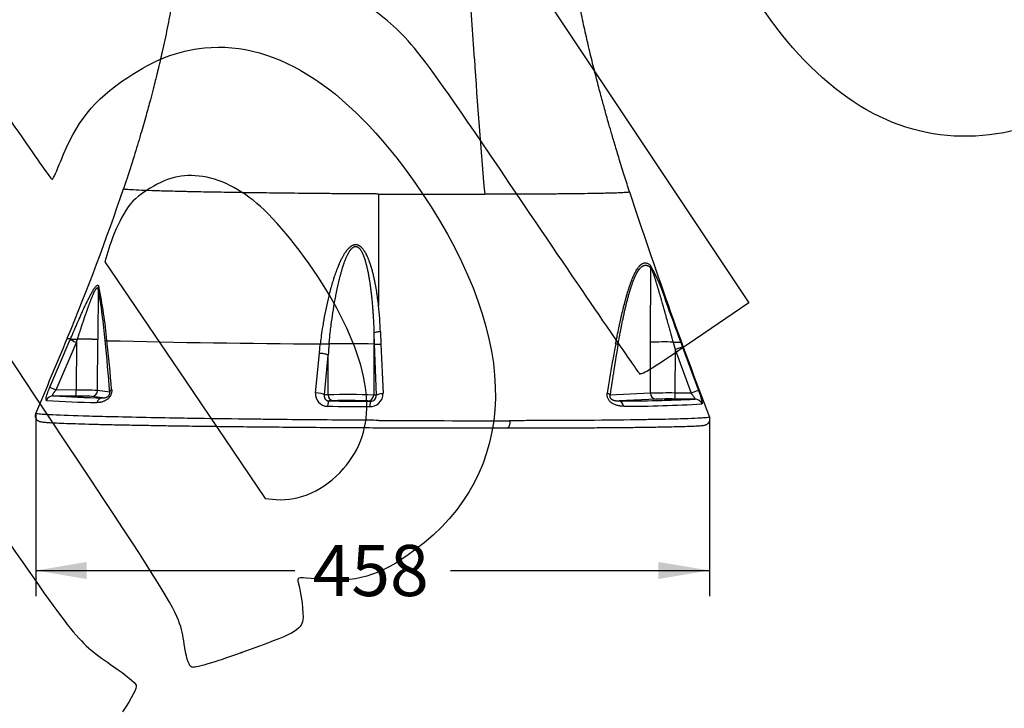
# Model space of a CAD drawing. Units: millimetres. Extents: x 0 to 291, y 0 to 204.
# Drawn here: x 113 to 173, y 57 to 99 of the extents above; entities that cross this region are included whole.
import ezdxf
from ezdxf import colors
from ezdxf.entities.mleader import LeaderData, LeaderLine
from ezdxf.enums import TextEntityAlignment as Align
from ezdxf.math import Vec2, Vec3

# ---------------------------------------------------------------- set-up
doc = ezdxf.new("R2010")
doc.units = ezdxf.units.MM
doc.layers.add('Predeterminado', color=7, linetype='Continuous')
doc.layers.add('V-1017', color=7, linetype='Continuous')
doc.styles.add('SEACAD_Arial', font='arial.ttf')
doc.dimstyles.new('ISO', dxfattribs={"dimtxt": 3.125, "dimasz": 3.125, "dimexe": 1.5625, "dimexo": 0, "dimgap": 0.78125, "dimtad": 0, "dimdec": 0, "dimlfac": 11.111111, "dimtxsty": 'SEACAD_Arial', "dimblk1": '_SE_FILLED', "dimblk2": '_SE_FILLED', "dimsah": 1, "dimcen": 1.5625, "dimadec": 1, "dimazin": 0, "dimtfac": 0.5, "dimtmove": 0, "dimatfit": 3, "dimfxl": 1, "dimarcsym": 0})

# ---------------------------------------------------------------- blocks, each defined once
blk = doc.blocks.new('SE')
at = {"layer": 'V-1017', "color": 7, "linetype": 'Continuous'}
for p, q in [((151.773, 79.043), (151.79, 83.589)), ((117.978, 82.304), (117.967, 79.209)), ((134.853, 79.581), (134.851, 78.932)), ((134.853, 79.581), (134.877, 78.929)), ((135.254, 79.69), (135.285, 78.921)), ((115.037, 76.308), (116.283, 79.211)), ((115.41, 76.127), (116.656, 79.034)), ((116.295, 79.24), (116.283, 79.211)), ((116.656, 79.034), (116.645, 76.12)), ((116.656, 79.034), (116.72, 79.233)), ((117.956, 76.096), (117.967, 79.209)), ((131.516, 78.384), (131.573, 78.945)), ((134.851, 78.932), (134.839, 75.819)), ((134.877, 78.929), (134.998, 75.802)), ((135.285, 78.921), (135.409, 75.918)), ((151.762, 75.93), (151.773, 79.043)), ((153.149, 79.054), (153.276, 78.593)), ((153.624, 79.059), (153.735, 78.753)), ((131.289, 75.95), (131.516, 78.384)), ((153.276, 78.593), (153.266, 75.941)), ((153.276, 78.593), (154.247, 75.936)), ((153.735, 78.753), (154.705, 76.098)), ((131.825, 75.823), (132.056, 78.262)), ((132.047, 75.833), (132.056, 78.262)), ((116.645, 76.12), (115.41, 76.127)), ((118.694, 75.993), (117.956, 76.096)), ((151.762, 75.93), (149.291, 75.807)), ((154.247, 75.936), (153.266, 75.941)), ((116.614, 75.755), (115.238, 75.762)), ((118.25, 75.646), (117.597, 75.737)), ((132.047, 75.833), (131.825, 75.823)), ((132.388, 75.47), (132.11, 75.458)), ((134.646, 75.442), (134.482, 75.459)), ((134.998, 75.802), (134.839, 75.819)), ((152.107, 75.567), (149.845, 75.454)), ((154.491, 75.569), (153.235, 75.575))]:
    blk.add_line(p, q, dxfattribs=at)
for centre, radius, start, end in [((398.713, 111.874), 258.178, 183.44352, 185.28655), ((-19.858, 135.677), 147.186, 337.47145, 341.27096), ((6057.664, 93.564), 5922.541, 180.0528215, 180.1187609), ((141.123, 1100.77), 1012.684, 269.66067, 270.028883), ((424.489, 177.786), 288.261, 198.0992, 201.00209), ((141.899, 78.233), 11.307, 17.03937, 29.12606), ((151.369, 83.626), 0.423, 355.06007, 15.16264), ((118.364, 82.281), 0.387, 151.99224, 176.5465), ((89.542, 76.742), 28.975, 4.75907, 11.06788), ((88.82, 76.382), 29.829, 5.30542, 11.76151), ((-116.617, -18.857), 287.433, 19.91676, 20.44505), ((112.481, 78.807), 22.79, 2.22095, 6.2509), ((-183.489, 202.257), 323.841, 336.80213, 337.68225), ((116.667, 88.244), 9.012, 267.63965, 270.34068), ((-25.112, 64.943), 144.23, 4.39414, 5.65143), ((118.536, 80.484), 1.344, 264.90679, 269.35035), ((-14.771, 64.636), 134.079, 4.92693, 6.21043), ((135.483, 775.686), 696.752, 268.605068, 269.678528), ((131.768, 97.553), 18.609, 269.40145, 271.05938), ((165.211, 75.887), 33.24, 174.7184, 175.90325), ((133.15, 21.023), 57.933, 88.31775, 91.02659), ((135.247, 87.771), 8.85, 267.60686, 270.24826), ((243.354, 61.335), 95.354, 169.36072, 171.19314), ((251.758, 61.05), 103.524, 170.04679, 171.80506), ((149.614, 83.391), 4.451, 270.32267, 272.28698), ((152.62, 59.394), 19.667, 88.46029, 92.46822), ((153.311, 86.627), 7.575, 268.77282, 272.371), ((116.801, 49.331), 26.79, 87.53078, 90.33368), ((132.012, 75.859), 0.729, 172.88131, 270.27274), ((134.65, 75.883), 0.759, 311.15427, 2.61291), ((149.001, 75.601), 0.356, 35.30512, 69.64428), ((152.817, 32.978), 42.965, 89.40094, 91.40681), ((152.117, 75.922), 0.355, 178.74914, 268.30538), ((119.222, 143.643), 68.298, 266.31305, 268.89813), ((119.598, 149.673), 74.04, 266.62355, 268.95656), ((116.479, 58.356), 17.392, 91.61007, 91.63249), ((116.479, 58.356), 17.392, 88.0973, 91.58381), ((116.759, 57.167), 18.589, 87.41727, 90.44691), ((133.185, 23.324), 52.521, 88.19535, 91.24204), ((132.401, 75.823), 0.354, 178.46256, 267.93341), ((143.046, 1639.886), 1564.467, 269.599465, 269.692357), ((133.212, 30.088), 45.389, 88.39671, 91.04066), ((133.37, 58.084), 17.386, 91.61057, 91.63302), ((133.37, 58.084), 17.386, 88.09672, 91.58434), ((134.48, 75.819), 0.359, 270.29995, 0.05385), ((134.61, 75.938), 0.827, 269.14665, 310.78306), ((134.668, 75.773), 0.331, 266.24758, 5.11214), ((149.973, 164.242), 88.788, 269.91702, 272.91659), ((152.889, 44.582), 30.995, 89.36107, 91.44649), ((153.221, 90.129), 14.581, 267.57943, 271.70976), ((153.074, 61.805), 13.766, 87.45782, 91.83317), ((141.534, 1154.23), 1079.141, 269.494616, 269.631704), ((150.006, 159.885), 84.753, 270.08395, 273.31555), ((142.113, 1244.904), 1170.656, 269.659365, 270.05098)]:
    blk.add_arc(centre, radius, start, end, dxfattribs=at)
for centre, major_axis, ratio, start_param, end_param in [((116.694, 79.041), (-0.415, 0.175), 0.046603, 0.158319, 1.499449), ((153.313, 78.6), (0.423, 0.153), 0.014353, 0.077346, 1.654754), ((115.447, 76.133), (-0.413, 0.179), 0.04735, 0.141814, 1.499968), ((116.615, 76.115), (0.002, 0.36), 0.083644, 3.157162, 4.727958), ((117.598, 76.097), (-0.051, -0.356), 0.993443, 0.139097, 1.709893), ((119.141, 75.992), (-0.449, -0.035), 0.573786, 5.488693, 6.144581), ((131.397, 75.827), (-0.448, 0.043), 0.258237, 3.469706, 4.981014), ((154.285, 75.943), (0.422, 0.156), 0.014819, 0.086254, 1.654683), ((115.236, 75.312), (0.036, 0.449), 0.980734, 0.077016, 1.248325), ((118.248, 75.196), (0.011, 0.45), 0.81339, 0.026173, 1.220789), ((132.108, 75.008), (0.003, 0.45), 0.216247, 0.015809, 1.295523), ((134.645, 74.992), (0.002, 0.45), 0.110321, 0.015515, 1.303808), ((149.843, 75.004), (-0.004, 0.45), 0.665873, 4.993804, 6.2627), ((154.49, 75.119), (-0.044, 0.448), 0.989174, 4.966213, 6.180444)]:
    blk.add_ellipse(centre, major_axis=major_axis, ratio=ratio, start_param=start_param, end_param=end_param, dxfattribs=at)
for points, degree, knots in [([(123.544, 114.59), (123.561, 113.967), (123.588, 112.963), (123.591, 111.366), (123.566, 109.945), (123.517, 108.655), (123.452, 107.509), (123.378, 106.5), (123.304, 105.638), (123.232, 104.903), (123.165, 104.277), (123.096, 103.68), (123.016, 103.046), (122.921, 102.345), (122.818, 101.638), (122.71, 100.956), (122.601, 100.302), (122.482, 99.634), (122.353, 98.947), (122.213, 98.239), (122.063, 97.521), (121.914, 96.848), (121.792, 96.316), (121.704, 95.94), (121.64, 95.673), (121.568, 95.379), (121.472, 94.992), (121.34, 94.472), (121.153, 93.76), (120.901, 92.839), (120.57, 91.687), (120.167, 90.362), (119.804, 89.217), (119.591, 88.594), (119.531, 88.417)], 3, [0, 0, 0, 0, 0.064722, 0.123964, 0.177736, 0.226078, 0.269054, 0.30676, 0.339845, 0.366531, 0.38977, 0.410525, 0.434254, 0.461627, 0.49007, 0.514577, 0.539327, 0.56462, 0.590812, 0.617902, 0.645891, 0.67324, 0.695462, 0.707272, 0.716679, 0.726408, 0.741283, 0.761392, 0.786729, 0.824025, 0.868827, 0.921124, 0.98091, 1, 1, 1, 1]), ([(150.489, 88.234), (150.378, 88.583), (150.18, 89.201), (149.873, 90.19), (149.601, 91.091), (149.375, 91.855), (149.195, 92.478), (149.053, 92.98), (148.934, 93.404), (148.821, 93.815), (148.701, 94.26), (148.524, 94.926), (148.291, 95.833), (148.014, 96.969), (147.742, 98.155), (147.486, 99.358), (147.266, 100.485), (147.089, 101.478), (146.956, 102.279), (146.856, 102.936), (146.773, 103.511), (146.697, 104.075), (146.624, 104.667), (146.547, 105.335), (146.467, 106.12), (146.383, 107.081), (146.304, 108.218), (146.242, 109.532), (146.207, 111.015), (146.21, 112.714), (146.248, 113.796), (146.273, 114.473)], 3, [0, 0, 0, 0, 0.037381, 0.078435, 0.113814, 0.143597, 0.16785, 0.186633, 0.202149, 0.217224, 0.234465, 0.25385, 0.294513, 0.339501, 0.385009, 0.430991, 0.477443, 0.513867, 0.544197, 0.568501, 0.588363, 0.609371, 0.632372, 0.655288, 0.684823, 0.720927, 0.763561, 0.812712, 0.868412, 0.930772, 1, 1, 1, 1]), ([(141.002, 96.367), (140.906, 97.955), (140.796, 99.528), (140.636, 101.853), (140.584, 102.622), (140.485, 104.148), (140.439, 104.905), (140.359, 106.404), (140.325, 107.147), (140.273, 108.618), (140.255, 109.347), (140.245, 110.428), (140.244, 110.786), (140.247, 111.321), (140.249, 111.499), (140.253, 111.765), (140.254, 111.854), (140.257, 112.031), (140.259, 112.119), (140.266, 112.384), (140.27, 112.56), (140.279, 112.823), (140.282, 112.911), (140.289, 113.086), (140.293, 113.173), (140.298, 113.304), (140.3, 113.348), (140.304, 113.435), (140.306, 113.479), (140.312, 113.609), (140.317, 113.696), (140.33, 113.957), (140.34, 114.13), (140.351, 114.303)], 3, [0, 0, 0, 0, 0.25, 0.25, 0.375, 0.375, 0.5, 0.5, 0.625, 0.625, 0.75, 0.75, 0.8125, 0.8125, 0.84375, 0.84375, 0.859375, 0.859375, 0.875, 0.875, 0.90625, 0.90625, 0.921875, 0.921875, 0.9375, 0.9375, 0.945312, 0.945312, 0.953125, 0.953125, 0.96875, 0.96875, 1, 1, 1, 1]), ([(135.126, 88.104), (135.03, 88.105), (134.828, 88.106), (134.508, 88.108), (134.123, 88.11), (133.687, 88.113), (133.213, 88.117), (132.743, 88.12), (132.12, 88.126), (131.044, 88.135), (129.848, 88.147), (128.696, 88.161), (127.857, 88.172), (127.043, 88.183), (126.258, 88.195), (125.502, 88.207), (124.78, 88.22), (124.206, 88.231), (123.766, 88.24), (123.446, 88.246), (123.135, 88.253), (122.735, 88.263), (122.071, 88.28), (121.235, 88.304), (120.434, 88.335), (119.862, 88.366), (119.607, 88.39), (119.54, 88.407), (119.533, 88.414), (119.534, 88.416)], 3, [0, 0, 0, 0, 0.0092557, 0.0196774, 0.0312609, 0.0468924, 0.0625162, 0.0781446, 0.0937739, 0.1250295, 0.1875186, 0.2187742, 0.250029, 0.2812833, 0.3125389, 0.3437945, 0.3750486, 0.4063028, 0.4219315, 0.43756, 0.4531887, 0.4688167, 0.5000722, 0.5625591, 0.625026, 0.6875075, 0.7499682, 0.7749681, 0.7906545, 0.7906545, 0.7906545, 0.7906545]), ([(150.49, 88.232), (150.491, 88.229), (150.487, 88.224), (150.459, 88.215), (150.372, 88.203), (150.181, 88.187), (149.819, 88.17), (149.406, 88.156), (149.053, 88.147), (148.839, 88.142), (148.504, 88.135), (147.953, 88.125), (147.098, 88.114), (146.158, 88.105), (145.124, 88.097), (144.208, 88.093), (143.434, 88.09), (142.854, 88.088), (142.253, 88.087), (141.841, 88.087), (141.634, 88.086)], 3, [0.614043, 0.614043, 0.614043, 0.614043, 0.6250086, 0.6406351, 0.6562649, 0.6875078, 0.7187531, 0.749998, 0.765626, 0.7745565, 0.7812552, 0.8124989, 0.8437881, 0.8749898, 0.9049248, 0.9374826, 0.9526985, 0.9681915, 0.9839591, 1, 1, 1, 1]), ([(135.136, 81.288), (135.132, 81.32), (135.111, 81.508), (135.077, 81.773), (135.032, 82.083), (135.003, 82.257), (134.983, 82.374), (134.973, 82.434), (134.962, 82.495), (134.939, 82.616), (134.916, 82.736), (134.886, 82.878), (134.855, 83.02), (134.821, 83.164), (134.786, 83.305), (134.759, 83.407), (134.73, 83.511), (134.699, 83.618), (134.673, 83.701), (134.647, 83.783), (134.62, 83.864), (134.587, 83.958), (134.552, 84.051), (134.524, 84.123), (134.503, 84.174), (134.473, 84.243), (134.437, 84.322), (134.392, 84.412), (134.356, 84.479), (134.328, 84.528), (134.303, 84.569), (134.28, 84.606), (134.256, 84.642), (134.234, 84.673), (134.209, 84.707), (134.183, 84.74), (134.154, 84.774), (134.134, 84.795), (134.112, 84.818), (134.093, 84.837), (134.071, 84.858), (134.051, 84.875), (134.029, 84.892), (134.006, 84.909), (133.985, 84.923), (133.966, 84.935), (133.947, 84.946), (133.922, 84.959), (133.901, 84.968), (133.885, 84.974), (133.871, 84.979), (133.854, 84.984), (133.833, 84.99), (133.816, 84.994), (133.8, 84.996), (133.784, 84.999), (133.766, 85), (133.747, 85.001), (133.733, 85.001), (133.715, 85.001), (133.683, 84.998), (133.641, 84.991), (133.607, 84.981), (133.584, 84.972), (133.567, 84.966), (133.54, 84.955), (133.519, 84.944), (133.501, 84.934), (133.486, 84.925), (133.467, 84.913), (133.44, 84.895), (133.416, 84.878), (133.394, 84.861), (133.377, 84.847), (133.362, 84.833), (133.345, 84.819), (133.33, 84.804), (133.309, 84.784), (133.285, 84.76), (133.262, 84.735), (133.235, 84.704), (133.204, 84.667), (133.17, 84.625), (133.142, 84.588), (133.123, 84.56), (133.107, 84.538), (133.08, 84.5), (133.045, 84.446), (133.002, 84.376), (132.964, 84.31), (132.907, 84.21), (132.848, 84.094), (132.797, 83.989), (132.763, 83.916), (132.741, 83.867), (132.709, 83.793), (132.678, 83.721), (132.648, 83.648), (132.623, 83.586), (132.597, 83.521), (132.56, 83.425), (132.524, 83.327), (132.493, 83.241), (132.459, 83.142), (132.431, 83.058), (132.403, 82.973), (132.384, 82.916), (132.352, 82.816), (132.321, 82.714), (132.295, 82.626), (132.269, 82.538), (132.239, 82.435), (132.207, 82.318), (132.182, 82.229), (132.159, 82.141), (132.128, 82.02), (132.09, 81.871), (132.002, 81.506), (131.884, 80.961), (131.773, 80.354), (131.685, 79.807), (131.625, 79.377), (131.587, 79.068), (131.573, 78.945)], 3, [0, 0, 0, 0, 0.009731, 0.056204, 0.079401, 0.10284, 0.108524, 0.114405, 0.120872, 0.126769, 0.150973, 0.156856, 0.169353, 0.193801, 0.199916, 0.21181, 0.224562, 0.231278, 0.243867, 0.249751, 0.255946, 0.268367, 0.277984, 0.284161, 0.290211, 0.293311, 0.30534, 0.314255, 0.320555, 0.325995, 0.329036, 0.333246, 0.337332, 0.340157, 0.343102, 0.347907, 0.350271, 0.353841, 0.354851, 0.357565, 0.35993, 0.361525, 0.363324, 0.365635, 0.367358, 0.368239, 0.369803, 0.371351, 0.373027, 0.373408, 0.37404, 0.375296, 0.376049, 0.377044, 0.377622, 0.378108, 0.379081, 0.37985, 0.380357, 0.380847, 0.381951, 0.384239, 0.386462, 0.387, 0.388017, 0.389317, 0.391697, 0.392308, 0.392895, 0.394927, 0.39658, 0.399385, 0.400886, 0.402387, 0.40404, 0.405471, 0.407189, 0.408907, 0.412027, 0.415133, 0.41688, 0.421865, 0.426946, 0.430281, 0.433651, 0.435521, 0.437367, 0.445528, 0.452349, 0.458936, 0.465993, 0.483489, 0.494391, 0.498328, 0.505866, 0.509458, 0.520733, 0.528058, 0.531742, 0.539661, 0.547707, 0.560929, 0.569667, 0.573814, 0.590975, 0.595179, 0.599383, 0.608291, 0.625751, 0.630259, 0.634768, 0.652419, 0.661531, 0.670187, 0.679348, 0.68806, 0.70652, 0.724591, 0.798148, 0.870779, 0.90726, 0.962966, 1, 1, 1, 1]), ([(132.112, 78.947), (132.12, 79.03), (132.145, 79.298), (132.187, 79.687), (132.255, 80.236), (132.34, 80.844), (132.43, 81.39), (132.497, 81.756), (132.526, 81.906), (132.549, 82.026), (132.567, 82.115), (132.585, 82.204), (132.61, 82.321), (132.633, 82.425), (132.652, 82.513), (132.672, 82.601), (132.696, 82.703), (132.72, 82.804), (132.734, 82.862), (132.755, 82.946), (132.777, 83.031), (132.803, 83.13), (132.826, 83.216), (132.853, 83.315), (132.881, 83.411), (132.9, 83.476), (132.919, 83.538), (132.942, 83.612), (132.965, 83.684), (132.989, 83.758), (133.006, 83.807), (133.032, 83.881), (133.07, 83.987), (133.115, 84.102), (133.157, 84.203), (133.186, 84.27), (133.218, 84.34), (133.245, 84.394), (133.264, 84.432), (133.276, 84.454), (133.291, 84.482), (133.312, 84.519), (133.337, 84.562), (133.36, 84.599), (133.381, 84.63), (133.398, 84.655), (133.416, 84.679), (133.431, 84.699), (133.443, 84.714), (133.455, 84.729), (133.467, 84.743), (133.48, 84.757), (133.496, 84.774), (133.513, 84.791), (133.534, 84.81), (133.548, 84.821), (133.56, 84.83), (133.573, 84.84), (133.589, 84.851), (133.609, 84.863), (133.621, 84.869), (133.638, 84.878), (133.663, 84.888), (133.695, 84.895), (133.719, 84.898), (133.732, 84.898), (133.743, 84.899), (133.757, 84.898), (133.77, 84.896), (133.782, 84.894), (133.794, 84.891), (133.807, 84.888), (133.822, 84.882), (133.835, 84.877), (133.846, 84.871), (133.858, 84.865), (133.873, 84.856), (133.891, 84.844), (133.905, 84.833), (133.92, 84.821), (133.935, 84.807), (133.953, 84.79), (133.968, 84.773), (133.984, 84.756), (134, 84.735), (134.014, 84.716), (134.031, 84.693), (134.045, 84.672), (134.067, 84.638), (134.086, 84.605), (134.104, 84.571), (134.121, 84.54), (134.139, 84.504), (134.156, 84.467), (134.174, 84.426), (134.195, 84.377), (134.222, 84.31), (134.255, 84.22), (134.281, 84.141), (134.303, 84.071), (134.319, 84.021), (134.34, 83.948), (134.366, 83.855), (134.39, 83.761), (134.41, 83.68), (134.429, 83.598), (134.448, 83.515), (134.471, 83.408), (134.492, 83.304), (134.512, 83.201), (134.538, 83.06), (134.563, 82.917), (134.586, 82.774), (134.607, 82.632), (134.625, 82.512), (134.641, 82.39), (134.649, 82.329), (134.657, 82.269), (134.672, 82.152), (134.692, 81.978), (134.726, 81.667), (134.751, 81.395), (134.77, 81.164), (134.779, 81.049), (134.787, 80.936), (134.795, 80.822), (134.815, 80.52), (134.836, 80.106), (134.849, 79.73), (134.853, 79.581)], 3, [0, 0, 0, 0, 0.021539, 0.070089, 0.101883, 0.165183, 0.22929, 0.245039, 0.261128, 0.268721, 0.276705, 0.284249, 0.292189, 0.307573, 0.311503, 0.315432, 0.330648, 0.338413, 0.342076, 0.34574, 0.360696, 0.364311, 0.371926, 0.383449, 0.390462, 0.397363, 0.400574, 0.406958, 0.416785, 0.419915, 0.426484, 0.429916, 0.439417, 0.454665, 0.460816, 0.466557, 0.472501, 0.479614, 0.481222, 0.482853, 0.48579, 0.488696, 0.493124, 0.497469, 0.498991, 0.501698, 0.504417, 0.505914, 0.507412, 0.508659, 0.510099, 0.511408, 0.512716, 0.51516, 0.516601, 0.518373, 0.518884, 0.519416, 0.521491, 0.522624, 0.52351, 0.523979, 0.525917, 0.52791, 0.528872, 0.529299, 0.529741, 0.530412, 0.53126, 0.531683, 0.532187, 0.533054, 0.53371, 0.534805, 0.535356, 0.535688, 0.537149, 0.538497, 0.53986, 0.540628, 0.54213, 0.544144, 0.545712, 0.547103, 0.549164, 0.551528, 0.552409, 0.555521, 0.55758, 0.561768, 0.564335, 0.566797, 0.570358, 0.574027, 0.576678, 0.581418, 0.58691, 0.594679, 0.605163, 0.607864, 0.613137, 0.618521, 0.626902, 0.637727, 0.643126, 0.648254, 0.659226, 0.665079, 0.676192, 0.686559, 0.691888, 0.713196, 0.724087, 0.729214, 0.750308, 0.755448, 0.761084, 0.76621, 0.771163, 0.791591, 0.811808, 0.85231, 0.862582, 0.872157, 0.882306, 0.89197, 0.902041, 0.961071, 1, 1, 1, 1]), ([(149.639, 78.94), (149.655, 79.024), (149.687, 79.19), (149.752, 79.52), (149.852, 80.013), (150.003, 80.705), (150.144, 81.285), (150.252, 81.686), (150.327, 81.955), (150.405, 82.216), (150.488, 82.469), (150.575, 82.719), (150.671, 82.965), (150.754, 83.151), (150.798, 83.24), (150.828, 83.3), (150.874, 83.386), (150.919, 83.462), (150.955, 83.52), (150.974, 83.547), (150.989, 83.57), (151.002, 83.587), (151.02, 83.612), (151.044, 83.643), (151.074, 83.68), (151.1, 83.708), (151.125, 83.734), (151.144, 83.754), (151.158, 83.766), (151.166, 83.773), (151.178, 83.783), (151.204, 83.804), (151.236, 83.828), (151.268, 83.847), (151.318, 83.872), (151.392, 83.897), (151.491, 83.899), (151.589, 83.872), (151.669, 83.827), (151.731, 83.779), (151.761, 83.751), (151.777, 83.736)], 3, [0, 0, 0, 0, 0.031279, 0.061828, 0.124141, 0.218746, 0.331462, 0.36017, 0.389152, 0.44802, 0.477999, 0.508417, 0.570825, 0.607653, 0.617037, 0.626368, 0.645411, 0.674431, 0.681778, 0.689322, 0.696635, 0.700913, 0.704147, 0.718296, 0.728938, 0.739753, 0.748697, 0.757771, 0.762525, 0.76481, 0.766959, 0.776094, 0.794676, 0.804013, 0.813335, 0.850995, 0.888805, 0.926418, 0.963544, 0.98146, 1, 1, 1, 1]), ([(149.792, 78.943), (149.796, 78.968), (149.805, 79.019), (149.824, 79.121), (149.851, 79.272), (149.884, 79.448), (149.921, 79.648), (149.95, 79.798), (149.988, 79.993), (150.022, 80.159), (150.06, 80.345), (150.087, 80.474), (150.112, 80.593), (150.138, 80.711), (150.166, 80.839), (150.197, 80.975), (150.227, 81.107), (150.253, 81.216), (150.274, 81.303), (150.287, 81.357), (150.298, 81.401), (150.309, 81.444), (150.322, 81.498), (150.343, 81.579), (150.363, 81.657), (150.381, 81.725), (150.391, 81.764), (150.402, 81.802), (150.415, 81.85), (150.436, 81.926), (150.462, 82.018), (150.485, 82.099), (150.501, 82.151), (150.509, 82.179), (150.517, 82.206), (150.536, 82.266), (150.554, 82.326), (150.576, 82.393), (150.587, 82.426), (150.597, 82.458), (150.613, 82.507), (150.633, 82.564), (150.653, 82.622), (150.665, 82.654), (150.673, 82.678), (150.682, 82.702), (150.694, 82.733), (150.708, 82.77), (150.724, 82.811), (150.737, 82.845), (150.76, 82.903), (150.78, 82.952), (150.799, 82.995), (150.808, 83.016), (150.821, 83.046), (150.835, 83.075), (150.846, 83.099), (150.854, 83.116), (150.863, 83.133), (150.868, 83.145), (150.873, 83.155), (150.888, 83.185), (150.904, 83.217), (150.919, 83.246), (150.923, 83.252), (150.927, 83.26), (150.934, 83.273), (150.947, 83.296), (150.958, 83.316), (150.968, 83.332), (150.972, 83.34), (150.978, 83.35), (150.986, 83.363), (150.995, 83.377), (151.001, 83.387), (151.006, 83.395), (151.01, 83.401), (151.014, 83.408), (151.016, 83.411), (151.022, 83.42), (151.028, 83.428), (151.034, 83.437), (151.036, 83.441), (151.039, 83.445), (151.044, 83.452), (151.053, 83.464), (151.062, 83.478), (151.071, 83.49), (151.076, 83.497), (151.081, 83.503), (151.087, 83.511), (151.095, 83.521), (151.104, 83.533), (151.112, 83.542), (151.12, 83.552), (151.125, 83.557), (151.129, 83.561), (151.132, 83.565), (151.143, 83.578), (151.158, 83.594), (151.172, 83.608), (151.177, 83.613), (151.179, 83.615), (151.184, 83.62), (151.189, 83.625), (151.195, 83.629), (151.195, 83.63), (151.198, 83.633), (151.202, 83.635), (151.206, 83.639), (151.21, 83.643), (151.227, 83.658), (151.246, 83.672), (151.263, 83.684), (151.268, 83.688), (151.272, 83.691), (151.276, 83.693), (151.278, 83.694), (151.281, 83.696), (151.284, 83.698), (151.298, 83.706), (151.314, 83.714), (151.343, 83.728), (151.367, 83.737), (151.396, 83.745), (151.416, 83.749), (151.434, 83.751), (151.453, 83.753), (151.472, 83.754), (151.496, 83.752), (151.527, 83.748), (151.56, 83.74), (151.594, 83.728), (151.615, 83.719), (151.631, 83.711), (151.642, 83.705), (151.652, 83.699), (151.665, 83.691), (151.678, 83.683), (151.688, 83.676), (151.7, 83.668), (151.713, 83.658), (151.728, 83.645), (151.741, 83.635), (151.762, 83.616), (151.777, 83.602), (151.79, 83.589)], 3, [0, 0, 0, 0, 0.010864, 0.022325, 0.045185, 0.077825, 0.100384, 0.133973, 0.145091, 0.187585, 0.208464, 0.229343, 0.246114, 0.262462, 0.283657, 0.304718, 0.324895, 0.345072, 0.355399, 0.365682, 0.370801, 0.375921, 0.386097, 0.396184, 0.41432, 0.423706, 0.428408, 0.43311, 0.442381, 0.451674, 0.470026, 0.487222, 0.491756, 0.496287, 0.500818, 0.505305, 0.526553, 0.531038, 0.539832, 0.543742, 0.547651, 0.565075, 0.573852, 0.578064, 0.582277, 0.586701, 0.591098, 0.599346, 0.607068, 0.613641, 0.61837, 0.639376, 0.641729, 0.64411, 0.651611, 0.659112, 0.661723, 0.666696, 0.669527, 0.672357, 0.673697, 0.675918, 0.691385, 0.694152, 0.694991, 0.695672, 0.699573, 0.703473, 0.711077, 0.713386, 0.714931, 0.716475, 0.720461, 0.724444, 0.726754, 0.727611, 0.730101, 0.731767, 0.732401, 0.732813, 0.738411, 0.738968, 0.739779, 0.741141, 0.742503, 0.745227, 0.750841, 0.753186, 0.75553, 0.75663, 0.758592, 0.761888, 0.765185, 0.769319, 0.770743, 0.77404, 0.774353, 0.774643, 0.777421, 0.786549, 0.790679, 0.792113, 0.792487, 0.792764, 0.797506, 0.797845, 0.798083, 0.798467, 0.800983, 0.801417, 0.802738, 0.805678, 0.819387, 0.821739, 0.823434, 0.824758, 0.826083, 0.826691, 0.827482, 0.82879, 0.830098, 0.841133, 0.845422, 0.858623, 0.865564, 0.874193, 0.878597, 0.883001, 0.893067, 0.898248, 0.906098, 0.92414, 0.931849, 0.939558, 0.945391, 0.94829, 0.951189, 0.955882, 0.961241, 0.964198, 0.967156, 0.972861, 0.977783, 0.983599, 0.986509, 1, 1, 1, 1]), ([(151.79, 83.589), (151.791, 83.588), (151.794, 83.584), (151.798, 83.577), (151.803, 83.57), (151.808, 83.562), (151.814, 83.549), (151.821, 83.537), (151.826, 83.525), (151.83, 83.519), (151.834, 83.509), (151.839, 83.498), (151.847, 83.48), (151.857, 83.457), (151.869, 83.428), (151.881, 83.399), (151.895, 83.362), (151.911, 83.32), (151.933, 83.257), (151.952, 83.204), (151.966, 83.161), (151.974, 83.137), (151.989, 83.094), (152.005, 83.044), (152.022, 82.992), (152.046, 82.918), (152.074, 82.829), (152.106, 82.724), (152.132, 82.64), (152.153, 82.57), (152.17, 82.513), (152.187, 82.459), (152.208, 82.389), (152.228, 82.319), (152.245, 82.263), (152.261, 82.207), (152.278, 82.151), (152.299, 82.079), (152.32, 82.007), (152.344, 81.923), (152.377, 81.809), (152.41, 81.694), (152.45, 81.552), (152.478, 81.454), (152.506, 81.355), (152.53, 81.27), (152.554, 81.186), (152.578, 81.103), (152.597, 81.036), (152.624, 80.938), (152.652, 80.84), (152.71, 80.632), (152.771, 80.414), (152.832, 80.196), (152.862, 80.088), (152.884, 80.008), (152.913, 79.903), (152.943, 79.797), (152.979, 79.666), (153.021, 79.514), (153.071, 79.334), (153.114, 79.181), (153.138, 79.094), (153.147, 79.06), (153.149, 79.054)], 3, [0, 0, 0, 0, 0.001906, 0.00432, 0.006789, 0.008967, 0.011658, 0.017616, 0.019384, 0.020937, 0.023185, 0.026553, 0.02984, 0.036885, 0.043566, 0.051225, 0.057818, 0.069435, 0.081161, 0.10129, 0.105532, 0.110281, 0.117522, 0.134576, 0.144105, 0.15216, 0.184498, 0.203018, 0.221714, 0.239862, 0.249397, 0.258933, 0.275961, 0.295262, 0.304764, 0.312979, 0.331491, 0.341974, 0.360168, 0.378038, 0.397305, 0.434596, 0.453035, 0.48998, 0.498611, 0.517061, 0.545374, 0.553659, 0.570812, 0.589011, 0.617072, 0.635005, 0.723941, 0.758761, 0.776636, 0.793586, 0.811229, 0.844404, 0.86213, 0.896316, 0.943258, 0.978486, 0.995673, 1, 1, 1, 1]), ([(116.295, 79.24), (116.328, 79.316), (116.391, 79.466), (116.52, 79.767), (116.681, 80.141), (116.845, 80.514), (116.978, 80.811), (117.085, 81.045), (117.188, 81.267), (117.293, 81.488), (117.396, 81.698), (117.508, 81.917), (117.601, 82.088), (117.669, 82.204), (117.711, 82.273), (117.749, 82.331), (117.785, 82.383), (117.822, 82.431), (117.861, 82.475), (117.899, 82.511), (117.932, 82.532), (117.96, 82.539), (117.986, 82.533), (118.004, 82.513), (118.016, 82.485), (118.021, 82.47), (118.023, 82.463)], 3, [0, 0, 0, 0, 0.054889, 0.108479, 0.217416, 0.327111, 0.382389, 0.438075, 0.502372, 0.551232, 0.609218, 0.668813, 0.731132, 0.75736, 0.777786, 0.799102, 0.817832, 0.83779, 0.859617, 0.884304, 0.907132, 0.926114, 0.945478, 0.974892, 0.987883, 1, 1, 1, 1]), ([(116.72, 79.233), (116.722, 79.237), (116.73, 79.263), (116.746, 79.312), (116.768, 79.38), (116.79, 79.448), (116.819, 79.538), (116.849, 79.627), (116.878, 79.715), (116.899, 79.781), (116.925, 79.859), (116.951, 79.937), (116.994, 80.067), (117.033, 80.186), (117.073, 80.302), (117.094, 80.367), (117.116, 80.43), (117.144, 80.514), (117.18, 80.619), (117.239, 80.79), (117.292, 80.941), (117.344, 81.088), (117.37, 81.162), (117.392, 81.224), (117.408, 81.265), (117.43, 81.327), (117.459, 81.405), (117.488, 81.483), (117.517, 81.559), (117.545, 81.634), (117.571, 81.699), (117.589, 81.745), (117.603, 81.781), (117.621, 81.825), (117.646, 81.886), (117.671, 81.945), (117.692, 81.994), (117.707, 82.026), (117.717, 82.049), (117.727, 82.071), (117.736, 82.09), (117.746, 82.112), (117.757, 82.133), (117.768, 82.156), (117.787, 82.194), (117.805, 82.228), (117.822, 82.257), (117.827, 82.265), (117.832, 82.273), (117.841, 82.288), (117.852, 82.304), (117.864, 82.322), (117.872, 82.332), (117.878, 82.339), (117.883, 82.344), (117.888, 82.35), (117.894, 82.356), (117.9, 82.361), (117.904, 82.365), (117.908, 82.367), (117.911, 82.369), (117.913, 82.371), (117.917, 82.373), (117.922, 82.375), (117.928, 82.377), (117.934, 82.377), (117.942, 82.376), (117.95, 82.372), (117.957, 82.365), (117.961, 82.359), (117.964, 82.353), (117.967, 82.347), (117.969, 82.34), (117.971, 82.333), (117.975, 82.321), (117.977, 82.311), (117.978, 82.304)], 3, [0, 0, 0, 0, 0.003649, 0.022742, 0.043139, 0.062131, 0.082366, 0.121413, 0.14012, 0.159475, 0.178831, 0.208005, 0.227825, 0.292952, 0.311534, 0.330116, 0.34919, 0.366976, 0.403553, 0.4422, 0.517274, 0.536159, 0.572559, 0.582224, 0.59099, 0.609592, 0.63677, 0.661158, 0.679183, 0.704545, 0.728507, 0.737726, 0.745662, 0.761467, 0.778123, 0.800917, 0.815734, 0.823299, 0.830864, 0.837427, 0.844471, 0.84839, 0.858301, 0.864943, 0.871001, 0.895445, 0.898856, 0.900979, 0.904009, 0.907253, 0.917468, 0.922179, 0.927879, 0.930389, 0.932042, 0.934565, 0.939302, 0.941041, 0.943299, 0.94543, 0.946604, 0.947779, 0.94962, 0.952035, 0.956186, 0.959126, 0.961491, 0.96986, 0.974487, 0.97631, 0.979854, 0.983048, 0.986132, 0.988582, 0.992198, 1, 1, 1, 1]), ([(116.295, 79.24), (116.289, 79.241), (116.276, 79.242), (116.258, 79.244), (116.24, 79.246), (116.222, 79.248), (116.206, 79.25), (116.19, 79.252), (116.175, 79.254), (116.161, 79.257), (116.148, 79.259), (116.136, 79.261), (116.125, 79.263), (116.116, 79.266), (116.105, 79.269), (116.095, 79.274), (116.092, 79.279), (116.095, 79.282), (116.096, 79.283)], 3, [0.0000041, 0.0000041, 0.0000041, 0.0000041, 0.0332248, 0.0673226, 0.1022933, 0.1381368, 0.174853, 0.2124419, 0.2509035, 0.2902378, 0.3304448, 0.371525, 0.4134785, 0.4563059, 0.5000073, 0.5999833, 0.6999558, 0.7585579, 0.7585579, 0.7585579, 0.7585579]), ([(117.967, 79.209), (117.967, 79.209), (117.967, 79.209), (117.967, 79.209), (117.967, 79.209), (117.967, 79.209), (117.924, 79.215), (117.754, 79.221), (117.463, 79.227), (117.1, 79.231), (116.72, 79.233)], 5, [0, 0, 0, 0, 0, 0, 0.000001, 0.000001, 0.000001, 0.000001, 0.000001, 1, 1, 1, 1, 1, 1]), ([(131.516, 78.384), (131.591, 78.382), (131.739, 78.369), (131.954, 78.321), (132.033, 78.283), (132.056, 78.262)], 3, [0, 0, 0, 0, 0.375, 0.625, 1, 1, 1, 1]), ([(114.83, 75.487), (114.828, 75.487), (114.825, 75.488), (114.82, 75.489), (114.816, 75.492), (114.811, 75.496), (114.806, 75.503), (114.801, 75.513), (114.798, 75.528), (114.796, 75.55), (114.797, 75.583), (114.803, 75.627), (114.812, 75.677), (114.827, 75.737), (114.843, 75.792), (114.857, 75.837), (114.871, 75.88), (114.89, 75.937), (114.917, 76.011), (114.946, 76.086), (114.976, 76.162), (115.001, 76.223), (115.022, 76.272), (115.032, 76.296), (115.037, 76.308)], 3, [0, 0, 0, 0, 0.02111, 0.04065, 0.058634, 0.088054, 0.118611, 0.153441, 0.188625, 0.242024, 0.3054, 0.368852, 0.433146, 0.497751, 0.571739, 0.599466, 0.627158, 0.691497, 0.755266, 0.818227, 0.880155, 0.940796, 0.968975, 1, 1, 1, 1]), ([(115.41, 76.127), (115.404, 76.121), (115.392, 76.109), (115.376, 76.091), (115.36, 76.074), (115.345, 76.057), (115.331, 76.041), (115.317, 76.025), (115.305, 76.01), (115.288, 75.989), (115.267, 75.962), (115.245, 75.931), (115.229, 75.906), (115.218, 75.886), (115.208, 75.868), (115.198, 75.847), (115.192, 75.828), (115.19, 75.814), (115.189, 75.802), (115.191, 75.789), (115.196, 75.779), (115.202, 75.773), (115.209, 75.768), (115.22, 75.763), (115.232, 75.762), (115.238, 75.762)], 3, [0, 0, 0, 0, 0.039383, 0.077361, 0.113943, 0.14914, 0.182961, 0.21542, 0.24653, 0.276306, 0.344599, 0.409244, 0.473085, 0.502918, 0.534834, 0.59441, 0.653193, 0.682266, 0.710696, 0.767769, 0.824991, 0.853005, 0.882744, 0.93833, 1, 1, 1, 1]), ([(118.813, 76.151), (118.813, 76.145), (118.814, 76.133), (118.815, 76.108), (118.816, 76.066), (118.811, 76.002), (118.796, 75.925), (118.771, 75.847), (118.736, 75.772), (118.69, 75.7), (118.635, 75.632), (118.572, 75.571), (118.501, 75.517), (118.424, 75.471), (118.342, 75.432), (118.252, 75.4), (118.174, 75.381), (118.108, 75.37), (118.058, 75.363), (118.008, 75.359), (117.958, 75.358), (117.925, 75.358), (117.909, 75.358)], 3, [0, 0, 0, 0, 0.013525, 0.025758, 0.051131, 0.100575, 0.149221, 0.195823, 0.243437, 0.292674, 0.344888, 0.400969, 0.461733, 0.527401, 0.597711, 0.672474, 0.762229, 0.808079, 0.855652, 0.902449, 0.950553, 1, 1, 1, 1]), ([(118.25, 75.646), (118.266, 75.645), (118.296, 75.644), (118.355, 75.648), (118.414, 75.657), (118.474, 75.674), (118.525, 75.694), (118.57, 75.719), (118.607, 75.75), (118.626, 75.768), (118.642, 75.786), (118.653, 75.802), (118.66, 75.812), (118.667, 75.825), (118.675, 75.84), (118.685, 75.863), (118.692, 75.888), (118.696, 75.91), (118.699, 75.933), (118.699, 75.955), (118.697, 75.977), (118.695, 75.988), (118.694, 75.993)], 3, [0, 0, 0, 0, 0.110935, 0.208035, 0.399075, 0.485114, 0.562723, 0.689973, 0.719103, 0.745118, 0.77884, 0.790529, 0.799395, 0.812125, 0.827338, 0.842375, 0.87395, 0.893899, 0.910127, 0.952082, 0.975336, 1, 1, 1, 1]), ([(134.998, 75.802), (135.005, 75.815), (135.034, 75.841), (135.13, 75.878), (135.264, 75.906), (135.362, 75.915), (135.409, 75.918)], 3, [0, 0, 0, 0, 0.25, 0.5, 0.75, 1, 1, 1, 1]), ([(150.13, 75.132), (150.118, 75.132), (150.094, 75.132), (150.06, 75.133), (150.021, 75.134), (149.976, 75.137), (149.875, 75.147), (149.727, 75.175), (149.564, 75.234), (149.446, 75.299), (149.367, 75.354), (149.298, 75.416), (149.239, 75.483), (149.191, 75.556), (149.155, 75.63), (149.131, 75.708), (149.118, 75.785), (149.116, 75.849), (149.119, 75.891), (149.122, 75.916), (149.123, 75.928), (149.124, 75.934)], 3, [0, 0, 0, 0, 0.028935, 0.056014, 0.08124, 0.121919, 0.161873, 0.317941, 0.46274, 0.529559, 0.592305, 0.650829, 0.705906, 0.757746, 0.807351, 0.854772, 0.903447, 0.95141, 0.975629, 0.987108, 1, 1, 1, 1]), ([(153.266, 75.941), (153.266, 75.894), (153.265, 75.846), (153.262, 75.759), (153.259, 75.718), (153.254, 75.651), (153.25, 75.624), (153.243, 75.586), (153.239, 75.576), (153.235, 75.575)], 3, [0, 0, 0, 0, 0.25, 0.25, 0.5, 0.5, 0.75, 0.75, 1, 1, 1, 1]), ([(154.491, 75.569), (154.492, 75.569), (154.494, 75.569), (154.496, 75.571), (154.498, 75.572), (154.499, 75.574), (154.501, 75.578), (154.501, 75.584), (154.497, 75.597), (154.49, 75.612), (154.479, 75.631), (154.465, 75.654), (154.442, 75.689), (154.406, 75.738), (154.365, 75.791), (154.329, 75.836), (154.304, 75.867), (154.276, 75.901), (154.258, 75.923), (154.247, 75.936)], 3, [0, 0, 0, 0, 0.021739, 0.042842, 0.063331, 0.083227, 0.102558, 0.156593, 0.211901, 0.269779, 0.330052, 0.392674, 0.45753, 0.592255, 0.730702, 0.794784, 0.868187, 0.924191, 1, 1, 1, 1]), ([(154.705, 76.098), (154.709, 76.09), (154.715, 76.073), (154.724, 76.049), (154.734, 76.021), (154.745, 75.988), (154.763, 75.938), (154.785, 75.874), (154.819, 75.773), (154.858, 75.651), (154.895, 75.519), (154.916, 75.429), (154.925, 75.371), (154.929, 75.324), (154.927, 75.293), (154.919, 75.279), (154.912, 75.275), (154.909, 75.274), (154.907, 75.274)], 3, [0, 0, 0, 0, 0.020619, 0.040025, 0.058228, 0.088183, 0.118315, 0.180797, 0.243243, 0.372611, 0.503985, 0.634621, 0.698685, 0.76225, 0.884405, 0.94311, 0.97177, 1, 1, 1, 1]), ([(115.991, 75.739), (115.996, 75.739), (116.005, 75.738), (116.03, 75.737), (116.046, 75.737), (116.073, 75.736), (116.084, 75.735), (116.105, 75.735), (116.116, 75.735), (116.152, 75.734), (116.179, 75.734), (116.237, 75.733), (116.267, 75.732), (116.315, 75.732), (116.331, 75.732), (116.365, 75.731), (116.382, 75.731), (116.434, 75.731), (116.468, 75.731), (116.539, 75.73), (116.575, 75.73), (116.644, 75.73), (116.678, 75.73), (116.745, 75.73), (116.776, 75.73), (116.836, 75.731), (116.864, 75.731), (116.916, 75.732), (116.94, 75.732), (116.981, 75.733), (116.999, 75.733), (117.029, 75.734), (117.04, 75.734), (117.053, 75.735), (117.056, 75.735), (117.061, 75.736), (117.062, 75.736), (117.063, 75.737), (117.063, 75.737), (117.063, 75.737)], 3, [0.0000222, 0.0000222, 0.0000222, 0.0000222, 0.0625, 0.0625, 0.125, 0.125, 0.15625, 0.15625, 0.1875, 0.1875, 0.25, 0.25, 0.3125, 0.3125, 0.34375, 0.34375, 0.375, 0.375, 0.4375, 0.4375, 0.5, 0.5, 0.5625, 0.5625, 0.625, 0.625, 0.6875, 0.6875, 0.75, 0.75, 0.8125, 0.8125, 0.875, 0.875, 0.90625, 0.90625, 0.9375, 0.9375, 0.9498009, 0.9498009, 0.9498009, 0.9498009]), ([(131.825, 75.823), (131.823, 75.817), (131.821, 75.805), (131.819, 75.788), (131.817, 75.772), (131.816, 75.751), (131.817, 75.723), (131.821, 75.689), (131.828, 75.657), (131.84, 75.625), (131.855, 75.594), (131.88, 75.557), (131.912, 75.525), (131.949, 75.499), (131.979, 75.484), (132.011, 75.472), (132.043, 75.464), (132.076, 75.459), (132.098, 75.458), (132.11, 75.458)], 3, [0, 0, 0, 0, 0.035074, 0.068148, 0.099223, 0.1283, 0.196109, 0.261354, 0.328946, 0.395539, 0.462043, 0.527497, 0.65428, 0.715523, 0.775239, 0.832125, 0.890255, 0.942632, 1, 1, 1, 1]), ([(132.881, 75.461), (132.887, 75.461), (132.896, 75.46), (132.921, 75.459), (132.936, 75.459), (132.964, 75.458), (132.974, 75.458), (132.996, 75.457), (133.007, 75.457), (133.043, 75.456), (133.069, 75.456), (133.127, 75.455), (133.158, 75.454), (133.206, 75.454), (133.222, 75.454), (133.256, 75.453), (133.273, 75.453), (133.324, 75.453), (133.359, 75.453), (133.43, 75.452), (133.465, 75.452), (133.535, 75.452), (133.569, 75.452), (133.635, 75.452), (133.667, 75.453), (133.727, 75.453), (133.755, 75.453), (133.807, 75.454), (133.83, 75.454), (133.872, 75.455), (133.89, 75.455), (133.919, 75.456), (133.931, 75.457), (133.943, 75.457), (133.947, 75.458), (133.951, 75.458), (133.953, 75.458), (133.954, 75.459), (133.954, 75.459), (133.954, 75.459)], 3, [0, 0, 0, 0, 0.0625, 0.0625, 0.125, 0.125, 0.15625, 0.15625, 0.1875, 0.1875, 0.25, 0.25, 0.3125, 0.3125, 0.34375, 0.34375, 0.375, 0.375, 0.4375, 0.4375, 0.5, 0.5, 0.5625, 0.5625, 0.625, 0.625, 0.6875, 0.6875, 0.75, 0.75, 0.8125, 0.8125, 0.875, 0.875, 0.90625, 0.90625, 0.9375, 0.9375, 0.94966, 0.94966, 0.94966, 0.94966]), ([(149.291, 75.806), (149.289, 75.801), (149.286, 75.791), (149.283, 75.774), (149.281, 75.757), (149.28, 75.735), (149.283, 75.706), (149.292, 75.676), (149.303, 75.652), (149.319, 75.625), (149.342, 75.598), (149.372, 75.571), (149.406, 75.546), (149.448, 75.524), (149.496, 75.503), (149.548, 75.486), (149.604, 75.473), (149.663, 75.463), (149.721, 75.457), (149.783, 75.454), (149.823, 75.454), (149.845, 75.454)], 3, [0, 0, 0, 0, 0.021207, 0.041299, 0.060464, 0.078316, 0.112147, 0.143562, 0.162465, 0.181934, 0.226743, 0.266677, 0.31283, 0.37447, 0.445537, 0.522099, 0.610088, 0.698466, 0.798189, 0.891824, 1, 1, 1, 1]), ([(114.17, 74.694), (114.155, 74.647), (114.134, 74.572), (114.147, 74.458), (114.191, 74.359), (114.238, 74.302), (114.286, 74.26), (114.34, 74.231), (114.433, 74.199), (114.591, 74.168), (114.813, 74.145), (115.104, 74.126), (115.547, 74.104), (116.204, 74.08), (116.972, 74.056), (117.851, 74.032), (118.831, 74.008), (119.897, 73.987), (121.043, 73.966), (122.267, 73.945), (123.638, 73.925), (125.165, 73.906), (126.857, 73.885), (128.606, 73.868), (130.407, 73.852), (132.146, 73.839), (133.806, 73.828), (135.372, 73.82), (136.638, 73.815), (137.593, 73.811), (138.251, 73.809), (138.969, 73.808), (139.815, 73.806), (140.831, 73.804), (141.951, 73.803), (142.642, 73.804), (143.028, 73.804)], 3, [0, 0, 0, 0, 0.004157, 0.007686, 0.01044, 0.01415, 0.021792, 0.032949, 0.046151, 0.075266, 0.098834, 0.120327, 0.16198, 0.202284, 0.242376, 0.282466, 0.322563, 0.36266, 0.402751, 0.442847, 0.482958, 0.531073, 0.579194, 0.627322, 0.675448, 0.72357, 0.763674, 0.803785, 0.843538, 0.860193, 0.8766, 0.893637, 0.915046, 0.941254, 0.972259, 1, 1, 1, 1]), ([(135.153, 74.269), (135.13, 74.27), (134.799, 74.272), (132.794, 74.284), (130.572, 74.304), (128.374, 74.327), (126.605, 74.351), (124.856, 74.37), (122.703, 74.406), (120.815, 74.438), (118.737, 74.487), (116.613, 74.541), (115.259, 74.593), (114.509, 74.639), (114.265, 74.664), (114.179, 74.682), (114.168, 74.69), (114.169, 74.693)], 3, [0, 0, 0, 0, 0.0019105, 0.0274531, 0.1664474, 0.189391, 0.2203443, 0.3239484, 0.3516598, 0.4324071, 0.5204252, 0.5948843, 0.7237912, 0.7710146, 0.8237725, 0.8480773, 0.8682624, 0.8682624, 0.8682624, 0.8682624]), ([(143.016, 73.803), (143.509, 73.804), (144.297, 73.805), (145.499, 73.808), (146.524, 73.812), (147.408, 73.816), (148.151, 73.821), (148.769, 73.825), (149.531, 73.831), (150.454, 73.84), (151.51, 73.852), (152.387, 73.867), (153.09, 73.881), (153.653, 73.895), (154.144, 73.911), (154.487, 73.926), (154.723, 73.94), (154.876, 73.951), (154.991, 73.962), (155.087, 73.976), (155.172, 74.002), (155.241, 74.037), (155.298, 74.086), (155.329, 74.119), (155.369, 74.181), (155.397, 74.256), (155.408, 74.362), (155.391, 74.429), (155.379, 74.471)], 3, [0, 0, 0, 0, 0.067286, 0.128235, 0.182848, 0.231105, 0.273011, 0.308562, 0.338982, 0.409995, 0.4828, 0.556811, 0.612358, 0.667898, 0.724841, 0.785649, 0.817526, 0.850378, 0.884095, 0.914649, 0.94015, 0.960722, 0.969223, 0.976669, 0.981021, 0.98642, 0.992836, 1, 1, 1, 1]), ([(143.154, 74.249), (143.156, 74.231), (143.16, 74.195), (143.16, 74.139), (143.157, 74.075), (143.147, 74.003), (143.127, 73.932), (143.1, 73.873), (143.068, 73.828), (143.043, 73.809), (143.03, 73.803), (143.028, 73.803)], 3, [0, 0, 0, 0, 0.0821995, 0.1657894, 0.2487498, 0.3739423, 0.4995596, 0.625252, 0.7511575, 0.8762873, 0.8918894, 0.8918894, 0.8918894, 0.8918894]), ([(155.379, 74.471), (155.38, 74.466), (155.361, 74.453), (155.237, 74.435), (155.025, 74.417), (154.701, 74.396), (154.05, 74.365), (153.13, 74.341), (152.32, 74.324), (151.882, 74.317), (150.537, 74.293), (148.394, 74.268), (145.834, 74.256), (144.237, 74.251), (143.498, 74.25), (143.154, 74.249)], 3, [0.6024299, 0.6024299, 0.6024299, 0.6024299, 0.619497, 0.6490986, 0.6687693, 0.6821743, 0.7225818, 0.7761426, 0.7867694, 0.8004824, 0.8159119, 0.9022504, 0.9556088, 0.9794789, 1, 1, 1, 1])]:
    blk.add_open_spline(points, degree=degree, knots=knots, dxfattribs=at)
blk.add_open_spline([(135.254, 79.69), (135.208, 79.687), (135.112, 79.678), (134.981, 79.652), (134.888, 79.617), (134.86, 79.593), (134.853, 79.581)], degree=3, dxfattribs=at)
blk = doc.blocks.new('DMBLK12')
at = {"layer": 'Predeterminado', "linetype": 'Continuous'}
for points in [[(117.294, 64.573), (117.294, 65.615), (114.169, 65.094)], [(152.253, 64.573), (155.378, 65.094), (152.253, 65.615)]]:
    blk.add_hatch(color=7, dxfattribs=at).paths.add_polyline_path(points)
at = {"layer": 'Predeterminado', "color": 7, "linetype": 'Continuous'}
for p, q in [((114.169, 74.692), (114.169, 63.531)), ((155.378, 74.473), (155.378, 63.531)), ((114.169, 65.094), (130.011, 65.094)), ((139.536, 65.094), (155.378, 65.094))]:
    blk.add_line(p, q, dxfattribs=at)
at = {"layer": 'Predeterminado', "color": 7, "linetype": 'Continuous', "style": 'SEACAD_Arial'}
blk.add_text('458', height=3.125, dxfattribs=at).set_placement((131.105, 66.656), align=Align.TOP_LEFT)
blk = doc.blocks.new('_SE_FILLED')
at = {"color": 0}
blk.add_line((0, 0), (-1, 0), dxfattribs=at)
blk.add_solid([(0, 0), (-1, -0.1665), (-1, 0.1665), (0, 0)], dxfattribs=at)
blk = doc.blocks.new('_Dot')
at = {"color": 0, "linetype": 'ByBlock', "lineweight": -2}
blk.add_line((-0.5, 0), (-1, 0), dxfattribs=at)
at = {"color": 0, "linetype": 'ByBlock', "const_width": 0.5}
blk.add_lwpolyline([(-0.25, 0, 1), (0.25, 0, 1)], format="xyb", close=True, dxfattribs=at)
blk = doc.blocks.new('SE314')
at = {"color": 7, "linetype": 'Continuous'}
blk.add_point((126.769, 60.078), dxfattribs=at)
blk = doc.blocks.new('SE313')
blk.add_blockref('SE314', (0, 0))
blk = doc.blocks.new('SE316')
at = {"color": 7, "linetype": 'Continuous'}
for p, q in [((118.705, 84.968), (118.4, 83.957)), ((118.4, 83.957), (123.303, 76.725)), ((123.303, 76.725), (128.206, 69.493)), ((128.206, 69.493), (128.88, 69.433))]:
    blk.add_line(p, q, dxfattribs=at)
blk = doc.blocks.new('SE315')
blk.add_blockref('SE316', (0, 0))
blk = doc.blocks.new('SE318')
at = {"color": 7, "linetype": 'Continuous'}
blk.add_point((132.979, 71.304), dxfattribs=at)
blk = doc.blocks.new('SE317')
blk.add_blockref('SE318', (0, 0))
blk = doc.blocks.new('SE344')
at = {"color": 7, "linetype": 'Continuous'}
for p, q in [((145.805, 101.398), (145.466, 99.908)), ((145.466, 99.908), (151.62, 90.684)), ((151.62, 90.684), (157.774, 81.459)), ((157.774, 81.459), (154.524, 79.23))]:
    blk.add_line(p, q, dxfattribs=at)
blk = doc.blocks.new('SE343')
blk.add_blockref('SE344', (0, 0))
blk = doc.blocks.new('SE346')
at = {"color": 7, "linetype": 'Continuous'}
blk.add_point((151.121, 77.114), dxfattribs=at)
blk = doc.blocks.new('SE345')
blk.add_blockref('SE346', (0, 0))

msp = doc.modelspace()

# ---------------------------------------------------------------- linework, layer by layer
at = {"color": 7, "linetype": 'Continuous'}
for points in [[(163.468, 94.248), (161.29, 95.902), (159.602, 97.835), (157.688, 100.866)], [(144.438, 86.858), (137.121, 97.649), (137.253, 97.48), (134.595, 99.537)], [(108.498, 98.698), (112.605, 92.586), (115.11, 88.948), (115.18, 88.995)], [(119.801, 95.232), (121.478, 96.339), (122.81, 96.851), (124.484, 97.032)], [(124.484, 97.032), (128.942, 97.514), (133.597, 94.417), (137.789, 88.179)], [(115.695, 90.11), (116.605, 92.464), (117.728, 93.865), (119.801, 95.232)], [(176.849, 93.013), (172.261, 90.805), (167.413, 91.252), (163.468, 94.248)], [(115.18, 88.995), (115.242, 89.036), (115.474, 89.538), (115.695, 90.11)], [(124.394, 89.168), (123.099, 89.362), (122.162, 89.129), (120.938, 88.309)], [(128.142, 87.128), (126.953, 88.261), (125.624, 88.983), (124.394, 89.168)], [(120.938, 88.309), (120.191, 87.808), (119.964, 87.573), (119.529, 86.846)], [(137.789, 88.179), (143.933, 79.034), (143.77, 71.074), (137.34, 66.33)], [(119.529, 86.846), (119.243, 86.369), (118.873, 85.524), (118.705, 84.968)], [(132.344, 81.553), (131.259, 83.49), (129.469, 85.865), (128.142, 87.128)], [(151.121, 77.114), (151.037, 77.177), (148.03, 81.562), (144.438, 86.858)], [(123.287, 60.37), (122.846, 62.823), (123.922, 61.081), (109.318, 82.968)], [(132.979, 71.304), (135.091, 73.691), (134.885, 77.014), (132.344, 81.553)], [(154.524, 79.23), (151.985, 77.489), (151.24, 77.026), (151.121, 77.114)], [(128.88, 69.433), (130.288, 69.308), (131.84, 70.016), (132.979, 71.304)], [(111.056, 68.958), (116.749, 60.672), (116.682, 60.755), (118.955, 59.213)], [(137.34, 66.33), (135.166, 64.726), (133.732, 64.304), (131.358, 64.571)], [(131.358, 64.571), (130.31, 64.689), (130.148, 64.671), (130.209, 64.445)], [(130.209, 64.445), (130.413, 63.686), (130.568, 62.45), (130.505, 62.069)], [(130.505, 62.069), (130.403, 61.446), (129.984, 61.223), (126.769, 60.078)], [(123.717, 59.183), (123.549, 59.26), (123.425, 59.6), (123.287, 60.37)], [(126.769, 60.078), (124.987, 59.444), (123.866, 59.115), (123.717, 59.183)], [(118.955, 59.213), (119.667, 58.73), (120.274, 58.226), (120.316, 58.083)], [(120.316, 58.083), (120.364, 57.918), (120.062, 57.322), (119.485, 56.445)]]:
    msp.add_open_spline(points, degree=3, dxfattribs=at)

# ---------------------------------------------------------------- block references
for name in ['SE343', 'SE315', 'SE345', 'SE317', 'SE313']:
    msp.add_blockref(name, (0, 0))
at = {"layer": 'Predeterminado'}
msp.add_blockref('SE', (0, 0), dxfattribs=at)

# ---------------------------------------------------------------- dimensions: what is measured, and where the dimension line sits
at = {"layer": 'Predeterminado', "color": 7, "linetype": 'Continuous'}
dim = msp.add_linear_dim(base=(155.378, 65.094), p1=(114.169, 74.692), p2=(155.378, 74.473), text='\\A1;<>', dimstyle='ISO', dxfattribs=at)
dim.commit()
dim.dimension.update_dxf_attribs({"geometry": 'DMBLK12', "text_midpoint": (134.774, 65.094), "dimtype": 160})

# ---------------------------------------------------------------- leaders
ml = msp.add_multileader_mtext('Standard', dxfattribs=at)
ml.set_content('{\\pxsm0.9;\\fArial TUR|b0||i0||c0|p34;\\W1.;Fuente modelo Alvium de polietileno de gran calidad con dos grifos y disponible en varios colores.\\P}', color=256)
ml.set_leader_properties()
ml.set_arrow_properties(name='DOT')
ml.build(insert=Vec2(0, 0))
ml.multileader.update_dxf_attribs({"leader_type": 0, "dogleg_length": 0, "arrow_head_size": 2.5})
ctx = ml.context
ctx.base_point, ctx.char_height, ctx.arrow_head_size, ctx.landing_gap_size = Vec3(6.639, 191.897), 2.5, 2.5, 0.875
notes = []
notes.append((ctx, [(0, (0, 0, 0), (0, 0), (1, 0), 1, [])]))
ctx.mtext.insert = Vec3(8.639, 193.514)
for ctx, leaders in notes:
    for number, flags, end, landing, length, lines in leaders:
        leader = LeaderData()
        leader.index, (leader.has_last_leader_line, leader.has_dogleg_vector, leader.attachment_direction) = number, flags
        leader.last_leader_point, leader.dogleg_vector, leader.dogleg_length = Vec3(end), Vec3(landing), length
        for number, points, colour, breaks in lines:
            line = LeaderLine()
            line.index, line.vertices, line.color, line.breaks = number, Vec3.list(points), colors.encode_raw_color(colour), breaks
            leader.lines.append(line)
        ctx.leaders.append(leader)

doc.saveas('drawing.dxf')
